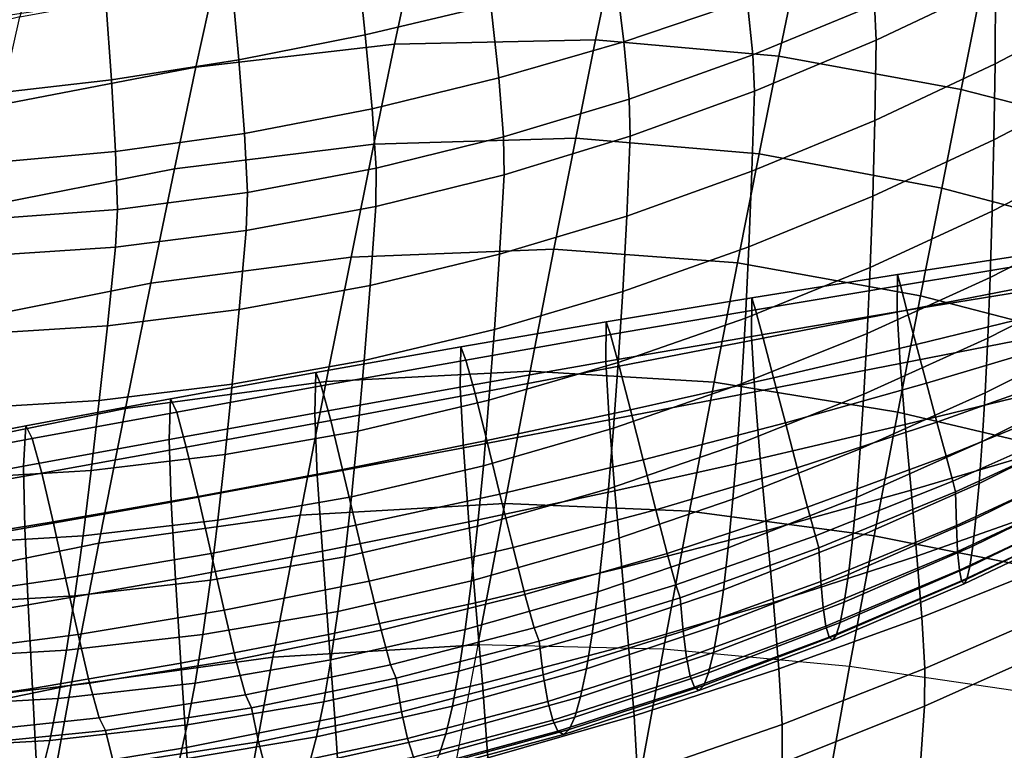
# Model space of a CAD drawing. Units: inches. Extents: x -15.9 to 15.8, y -13.6 to 18.1.
# Drawn here: x -9.6 to -7, y 13 to 14.9 of the extents above; entities that cross this region are included whole.
import ezdxf

# ---------------------------------------------------------------- set-up
doc = ezdxf.new("R2010")
doc.units = ezdxf.units.IN
doc.header["$MEASUREMENT"] = 0
doc.layers.add('Knoll Studio Chair Cushion', color=2, linetype='Continuous')

msp = doc.modelspace()

# ---------------------------------------------------------------- linework, layer by layer
at = {"layer": 'Knoll Studio Chair Cushion'}
for points in [[(-8.3675, 15.1561, 38.1799), (-8.6887, 15.0814, 38.1142), (-8.6669, 14.8724, 37.9313), (-8.343, 14.9497, 37.9953)], [(-6.6165, 14.8516, 25.4563), (-7.0829, 14.9598, 25.5263), (-7.0431, 15.1583, 26.1588), (-6.5764, 15.0632, 26.0924)], [(-7.0397, 15.0056, 37.6773), (-7.0414, 14.7978, 37.3255), (-6.7377, 14.9573, 37.3745), (-6.7381, 15.1655, 37.7299)], [(-7.7039, 15.137, 38.1177), (-8.0215, 15.0375, 38.0567), (-7.9995, 14.8551, 37.8726), (-7.6812, 14.9632, 37.9323)], [(-9.5587, 14.9192, 26.0733), (-10.0539, 14.7974, 26.2164), (-10.0048, 14.9795, 26.7963), (-9.5116, 15.096, 26.6681)], [(-8.6887, 15.0814, 38.1142), (-9.0117, 15.0158, 38.048), (-8.9934, 14.8079, 37.8667), (-8.6669, 14.8724, 37.9313)], [(-8.0271, 15.0774, 25.6967), (-8.0724, 14.8595, 25.0828), (-8.5909, 14.8484, 25.2053), (-8.5442, 15.0688, 25.8107)], [(-7.5989, 14.818, 24.9871), (-8.0724, 14.8595, 25.0828), (-8.0271, 15.0774, 25.6967), (-7.5537, 15.038, 25.6056)], [(-7.3677, 15.0841, 37.9906), (-7.6812, 14.9632, 37.9323), (-7.6661, 14.8212, 37.7489), (-7.3526, 14.9502, 37.8058)], [(-7.0448, 15.0929, 37.8611), (-7.3526, 14.9502, 37.8058), (-7.3479, 14.8591, 37.6235), (-7.0397, 15.0056, 37.6773)], [(-8.5442, 15.0688, 25.8107), (-8.5909, 14.8484, 25.2053), (-9.1041, 14.7891, 25.3445), (-9.0554, 15.0127, 25.9373)], [(-8.0215, 15.0375, 38.0567), (-8.343, 14.9497, 37.9953), (-8.3224, 14.7614, 37.8121), (-7.9995, 14.8551, 37.8726)], [(-7.1283, 14.7315, 24.9033), (-7.5989, 14.818, 24.9871), (-7.5537, 15.038, 25.6056), (-7.0829, 14.9598, 25.5263)], [(-9.0554, 15.0127, 25.9373), (-9.1041, 14.7891, 25.3445), (-9.6097, 14.6921, 25.4953), (-9.5587, 14.9192, 26.0733)], [(-9.0117, 15.0158, 38.048), (-9.3363, 14.9602, 37.9815), (-9.322, 14.7569, 37.8018), (-8.9934, 14.8079, 37.8667)], [(-7.3479, 14.8591, 37.6235), (-7.3518, 14.6518, 37.276), (-7.0414, 14.7978, 37.3255), (-7.0397, 15.0056, 37.6773)], [(-9.3363, 14.9602, 37.9815), (-9.6608, 14.9127, 37.9127), (-9.6514, 14.7186, 37.7353), (-9.322, 14.7569, 37.8018)], [(-8.343, 14.9497, 37.9953), (-8.6669, 14.8724, 37.9313), (-8.6488, 14.6819, 37.7499), (-8.3224, 14.7614, 37.8121)], [(-7.6812, 14.9632, 37.9323), (-7.9995, 14.8551, 37.8726), (-7.9853, 14.7071, 37.6909), (-7.6661, 14.8212, 37.7489)], [(-7.3526, 14.9502, 37.8058), (-7.6661, 14.8212, 37.7489), (-7.6623, 14.7271, 37.5687), (-7.3479, 14.8591, 37.6235)], [(-6.6621, 14.6122, 24.829), (-7.1283, 14.7315, 24.9033), (-7.0829, 14.9598, 25.5263), (-6.6165, 14.8516, 25.4563)], [(-7.0414, 14.7978, 37.3255), (-7.0444, 14.6014, 36.9687), (-6.7386, 14.7606, 37.0141), (-6.7377, 14.9573, 37.3745)], [(-8.6669, 14.8724, 37.9313), (-8.9934, 14.8079, 37.8667), (-8.9786, 14.6183, 37.6871), (-8.6488, 14.6819, 37.7499)], [(-8.5909, 14.8484, 25.2053), (-8.6444, 14.5901, 24.6191), (-9.1593, 14.5271, 24.7704), (-9.1041, 14.7891, 25.3445)], [(-8.0724, 14.8595, 25.0828), (-8.1236, 14.6058, 24.4834), (-8.6444, 14.5901, 24.6191), (-8.5909, 14.8484, 25.2053)], [(-7.9995, 14.8551, 37.8726), (-8.3224, 14.7614, 37.8121), (-8.3096, 14.6092, 37.6319), (-7.9853, 14.7071, 37.6909)], [(-7.6498, 14.5659, 24.3779), (-8.1236, 14.6058, 24.4834), (-8.0724, 14.8595, 25.0828), (-7.5989, 14.818, 24.9871)], [(-7.6623, 14.7271, 37.5687), (-7.6688, 14.5204, 37.2259), (-7.3518, 14.6518, 37.276), (-7.3479, 14.8591, 37.6235)], [(-7.6661, 14.8212, 37.7489), (-7.9853, 14.7071, 37.6909), (-7.9828, 14.6108, 37.5128), (-7.6623, 14.7271, 37.5687)], [(-7.179, 14.4769, 24.2876), (-7.6498, 14.5659, 24.3779), (-7.5989, 14.818, 24.9871), (-7.1283, 14.7315, 24.9033)], [(-8.9934, 14.8079, 37.8667), (-9.322, 14.7569, 37.8018), (-9.311, 14.5714, 37.6238), (-8.9786, 14.6183, 37.6871)], [(-7.3518, 14.6518, 37.276), (-7.3571, 14.4558, 36.9232), (-7.0444, 14.6014, 36.9687), (-7.0414, 14.7978, 37.3255)], [(-9.1041, 14.7891, 25.3445), (-9.1593, 14.5271, 24.7704), (-9.6664, 14.4273, 24.9328), (-9.6097, 14.6921, 25.4953)], [(-9.322, 14.7569, 37.8018), (-9.6514, 14.7186, 37.7353), (-9.6447, 14.5411, 37.5597), (-9.311, 14.5714, 37.6238)], [(-8.3224, 14.7614, 37.8121), (-8.6488, 14.6819, 37.7499), (-8.6384, 14.5282, 37.5717), (-8.3096, 14.6092, 37.6319)], [(-7.0444, 14.6014, 36.9687), (-7.0486, 14.4173, 36.6067), (-6.7407, 14.5762, 36.6485), (-6.7386, 14.7606, 37.0141)], [(-7.9828, 14.6108, 37.5128), (-7.992, 14.4048, 37.1751), (-7.6688, 14.5204, 37.2259), (-7.6623, 14.7271, 37.5687)], [(-6.7123, 14.3533, 24.2087), (-7.179, 14.4769, 24.2876), (-7.1283, 14.7315, 24.9033), (-6.6621, 14.6122, 24.829)], [(-7.9853, 14.7071, 37.6909), (-8.3096, 14.6092, 37.6319), (-8.3086, 14.5114, 37.4559), (-7.9828, 14.6108, 37.5128)], [(-8.6488, 14.6819, 37.7499), (-8.9786, 14.6183, 37.6871), (-8.971, 14.4654, 37.5109), (-8.6384, 14.5282, 37.5717)], [(-7.6688, 14.5204, 37.2259), (-7.6766, 14.3249, 36.8775), (-7.3571, 14.4558, 36.9232), (-7.3518, 14.6518, 37.276)], [(-8.9786, 14.6183, 37.6871), (-9.311, 14.5714, 37.6238), (-9.3065, 14.4214, 37.4496), (-8.971, 14.4654, 37.5109)], [(-8.6444, 14.5901, 24.6191), (-8.7035, 14.2985, 24.0506), (-9.2201, 14.2318, 24.214), (-9.1593, 14.5271, 24.7704)], [(-8.1236, 14.6058, 24.4834), (-8.1801, 14.3196, 23.8992), (-8.7035, 14.2985, 24.0506), (-8.6444, 14.5901, 24.6191)], [(-8.3096, 14.6092, 37.6319), (-8.6384, 14.5282, 37.5717), (-8.6393, 14.4299, 37.3982), (-8.3086, 14.5114, 37.4559)], [(-8.3086, 14.5114, 37.4559), (-8.3207, 14.306, 37.1235), (-7.992, 14.4048, 37.1751), (-7.9828, 14.6108, 37.5128)], [(-7.7056, 14.2843, 23.7807), (-8.1801, 14.3196, 23.8992), (-8.1236, 14.6058, 24.4834), (-7.6498, 14.5659, 24.3779)], [(-7.3571, 14.4558, 36.9232), (-7.3637, 14.272, 36.5651), (-7.0486, 14.4173, 36.6067), (-7.0444, 14.6014, 36.9687)], [(-9.311, 14.5714, 37.6238), (-9.6447, 14.5411, 37.5597), (-9.6437, 14.3967, 37.3879), (-9.3065, 14.4214, 37.4496)], [(-7.234, 14.1985, 23.6817), (-7.7056, 14.2843, 23.7807), (-7.6498, 14.5659, 24.3779), (-7.179, 14.4769, 24.2876)], [(-7.0486, 14.4173, 36.6067), (-7.054, 14.2465, 36.2394), (-6.7437, 14.4052, 36.2776), (-6.7407, 14.5762, 36.6485)], [(-9.1593, 14.5271, 24.7704), (-9.2201, 14.2318, 24.214), (-9.7283, 14.1298, 24.3865), (-9.6664, 14.4273, 24.9328)], [(-8.6384, 14.5282, 37.5717), (-8.971, 14.4654, 37.5109), (-8.974, 14.3674, 37.3399), (-8.6393, 14.4299, 37.3982)], [(-8.6393, 14.4299, 37.3982), (-8.6543, 14.2253, 37.0713), (-8.3207, 14.306, 37.1235), (-8.3086, 14.5114, 37.4559)], [(-7.992, 14.4048, 37.1751), (-8.0023, 14.2098, 36.8313), (-7.6766, 14.3249, 36.8775), (-7.6688, 14.5204, 37.2259)], [(-8.971, 14.4654, 37.5109), (-9.3065, 14.4214, 37.4496), (-9.3116, 14.3246, 37.281), (-8.974, 14.3674, 37.3399)], [(-6.7659, 14.0775, 23.5961), (-7.234, 14.1985, 23.6817), (-7.179, 14.4769, 24.2876), (-6.7123, 14.3533, 24.2087)], [(-7.6766, 14.3249, 36.8775), (-7.6855, 14.1415, 36.5234), (-7.3637, 14.272, 36.5651), (-7.3571, 14.4558, 36.9232)], [(-9.3065, 14.4214, 37.4496), (-9.6437, 14.3967, 37.3879), (-9.6512, 14.3022, 37.2217), (-9.3116, 14.3246, 37.281)], [(-8.974, 14.3674, 37.3399), (-8.9919, 14.1634, 37.0184), (-8.6543, 14.2253, 37.0713), (-8.6393, 14.4299, 37.3982)], [(-7.3637, 14.272, 36.5651), (-7.3713, 14.1014, 36.2015), (-7.054, 14.2465, 36.2394), (-7.0486, 14.4173, 36.6067)], [(-8.3207, 14.306, 37.1235), (-8.3336, 14.1116, 36.7847), (-8.0023, 14.2098, 36.8313), (-7.992, 14.4048, 37.1751)], [(-7.054, 14.2465, 36.2394), (-7.0602, 14.0898, 35.8669), (-6.7474, 14.2485, 35.9015), (-6.7437, 14.4052, 36.2776)], [(-9.3116, 14.3246, 37.281), (-9.3324, 14.1214, 36.9649), (-8.9919, 14.1634, 37.0184), (-8.974, 14.3674, 37.3399)], [(-9.6512, 14.3022, 37.2217), (-9.6746, 14.0996, 36.9108), (-9.3324, 14.1214, 36.9649), (-9.3116, 14.3246, 37.281)], [(-8.1801, 14.3196, 23.8992), (-8.2413, 14.0041, 23.3308), (-8.7674, 13.9778, 23.4979), (-8.7035, 14.2985, 24.0506)], [(-7.7658, 13.9757, 23.1982), (-8.2413, 14.0041, 23.3308), (-8.1801, 14.3196, 23.8992), (-7.7056, 14.2843, 23.7807)], [(-8.0023, 14.2098, 36.8313), (-8.0136, 14.0268, 36.4816), (-7.6855, 14.1415, 36.5234), (-7.6766, 14.3249, 36.8775)], [(-6.9174, 14.2188, 29.5064), (-6.9169, 14.3114, 29.6228), (-7.2932, 14.2538, 29.6074), (-7.2935, 14.1572, 29.4946)], [(-6.9169, 14.3114, 29.6228), (-6.9115, 14.2871, 29.7559), (-7.2857, 14.2258, 29.7437), (-7.2932, 14.2538, 29.6074)], [(-8.7035, 14.2985, 24.0506), (-8.7674, 13.9778, 23.4979), (-9.2854, 13.908, 23.6735), (-9.2201, 14.2318, 24.214)], [(-8.6543, 14.2253, 37.0713), (-8.6699, 14.0315, 36.7374), (-8.3336, 14.1116, 36.7847), (-8.3207, 14.306, 37.1235)], [(-7.2925, 13.8984, 23.0874), (-7.7658, 13.9757, 23.1982), (-7.7056, 14.2843, 23.7807), (-7.234, 14.1985, 23.6817)], [(-6.9115, 14.2871, 29.7559), (-6.8978, 14.2343, 29.8914), (-7.2686, 14.1616, 29.8823), (-7.2857, 14.2258, 29.7437)], [(-7.6855, 14.1415, 36.5234), (-7.6954, 13.9711, 36.1637), (-7.3713, 14.1014, 36.2015), (-7.3637, 14.272, 36.5651)], [(-9.2201, 14.2318, 24.214), (-9.2854, 13.908, 23.6735), (-9.7944, 13.8045, 23.8566), (-9.7283, 14.1298, 24.3865)], [(-7.2935, 14.1572, 29.4946), (-7.2932, 14.2538, 29.6074), (-7.6691, 14.1939, 29.5916), (-7.6696, 14.0939, 29.4828)], [(-7.2932, 14.2538, 29.6074), (-7.2857, 14.2258, 29.7437), (-7.6597, 14.1629, 29.7315), (-7.6691, 14.1939, 29.5916)], [(-7.3713, 14.1014, 36.2015), (-7.3799, 13.9448, 35.8325), (-7.0602, 14.0898, 35.8669), (-7.054, 14.2465, 36.2394)], [(-6.8978, 14.2343, 29.8914), (-6.8787, 14.1625, 30.0284), (-7.245, 14.0734, 30.0225), (-7.2686, 14.1616, 29.8823)], [(-7.0602, 14.0898, 35.8669), (-7.0671, 13.9483, 35.4891), (-6.7519, 14.1069, 35.5202), (-6.7474, 14.2485, 35.9015)], [(-8.9919, 14.1634, 37.0184), (-9.01, 13.9702, 36.6895), (-8.6699, 14.0315, 36.7374), (-8.6543, 14.2253, 37.0713)], [(-8.3336, 14.1116, 36.7847), (-8.3474, 13.9291, 36.4393), (-8.0136, 14.0268, 36.4816), (-8.0023, 14.2098, 36.8313)], [(-7.2857, 14.2258, 29.7437), (-7.2686, 14.1616, 29.8823), (-7.6398, 14.0892, 29.8734), (-7.6597, 14.1629, 29.7315)], [(-6.9115, 14.0974, 29.3928), (-6.9174, 14.2188, 29.5064), (-7.2935, 14.1572, 29.4946), (-7.2861, 14.0239, 29.3845)], [(-7.6696, 14.0939, 29.4828), (-7.6691, 14.1939, 29.5916), (-8.0446, 14.1316, 29.5752), (-8.0456, 14.0291, 29.4709)], [(-7.6691, 14.1939, 29.5916), (-7.6597, 14.1629, 29.7315), (-8.0334, 14.0985, 29.7192), (-8.0446, 14.1316, 29.5752)], [(-6.8219, 13.787, 22.9913), (-7.2925, 13.8984, 23.0874), (-7.234, 14.1985, 23.6817), (-6.7659, 14.0775, 23.5961)], [(-9.3324, 14.1214, 36.9649), (-9.3531, 13.9287, 36.6409), (-9.01, 13.9702, 36.6895), (-8.9919, 14.1634, 37.0184)], [(-7.6597, 14.1629, 29.7315), (-7.6398, 14.0892, 29.8734), (-8.0114, 14.0175, 29.8644), (-8.0334, 14.0985, 29.7192)], [(-7.2861, 14.0239, 29.3845), (-7.2935, 14.1572, 29.4946), (-7.6696, 14.0939, 29.4828), (-7.6613, 13.9508, 29.3763)], [(-7.2686, 14.1616, 29.8823), (-7.245, 14.0734, 30.0225), (-7.6128, 13.9872, 30.0166), (-7.6398, 14.0892, 29.8734)], [(-6.8787, 14.1625, 30.0284), (-6.8568, 14.0812, 30.1663), (-7.2181, 13.9731, 30.1634), (-7.245, 14.0734, 30.0225)], [(-8.0456, 14.0291, 29.4709), (-8.0446, 14.1316, 29.5752), (-8.4198, 14.0673, 29.5585), (-8.4215, 13.963, 29.4589)], [(-8.0446, 14.1316, 29.5752), (-8.0334, 14.0985, 29.7192), (-8.4069, 14.0329, 29.7067), (-8.4198, 14.0673, 29.5585)], [(-8.0136, 14.0268, 36.4816), (-8.0258, 13.8567, 36.1258), (-7.6954, 13.9711, 36.1637), (-7.6855, 14.1415, 36.5234)], [(-9.6746, 14.0996, 36.9108), (-9.6979, 13.9075, 36.5916), (-9.3531, 13.9287, 36.6409), (-9.3324, 14.1214, 36.9649)], [(-8.6699, 14.0315, 36.7374), (-8.686, 13.8494, 36.3966), (-8.3474, 13.9291, 36.4393), (-8.3336, 14.1116, 36.7847)], [(-7.0671, 13.9483, 35.4891), (-7.0746, 13.8229, 35.1064), (-6.7568, 13.9816, 35.134), (-6.7519, 14.1069, 35.5202)], [(-8.0334, 14.0985, 29.7192), (-8.0114, 14.0175, 29.8644), (-8.3835, 13.9465, 29.8554), (-8.4069, 14.0329, 29.7067)], [(-7.6613, 13.9508, 29.3763), (-7.6696, 14.0939, 29.4828), (-8.0456, 14.0291, 29.4709), (-8.0372, 13.8782, 29.3682)], [(-7.6398, 14.0892, 29.8734), (-7.6128, 13.9872, 30.0166), (-7.9822, 13.9044, 30.0106), (-8.0114, 14.0175, 29.8644)], [(-7.6954, 13.9711, 36.1637), (-7.7062, 13.8148, 35.7983), (-7.3799, 13.9448, 35.8325), (-7.3713, 14.1014, 36.2015)], [(-7.3799, 13.9448, 35.8325), (-7.3892, 13.8034, 35.4582), (-7.0671, 13.9483, 35.4891), (-7.0602, 14.0898, 35.8669)], [(-6.9014, 13.9566, 29.2809), (-6.9115, 14.0974, 29.3928), (-7.2861, 14.0239, 29.3845), (-7.2734, 13.8663, 29.2761)], [(-6.8568, 14.0812, 30.1663), (-6.8349, 13.9999, 30.3041), (-7.1913, 13.8728, 30.3044), (-7.2181, 13.9731, 30.1634)], [(-8.4215, 13.963, 29.4589), (-8.4198, 14.0673, 29.5585), (-8.7946, 14.0009, 29.5413), (-8.7973, 13.8958, 29.4467)], [(-8.4198, 14.0673, 29.5585), (-8.4069, 14.0329, 29.7067), (-8.7802, 13.9662, 29.6939), (-8.7946, 14.0009, 29.5413)], [(-7.245, 14.0734, 30.0225), (-7.2181, 13.9731, 30.1634), (-7.5824, 13.871, 30.1604), (-7.6128, 13.9872, 30.0166)], [(-9.01, 13.9702, 36.6895), (-9.0285, 13.7886, 36.3532), (-8.686, 13.8494, 36.3966), (-8.6699, 14.0315, 36.7374)], [(-8.4069, 14.0329, 29.7067), (-8.3835, 13.9465, 29.8554), (-8.756, 13.8767, 29.8463), (-8.7802, 13.9662, 29.6939)], [(-8.0372, 13.8782, 29.3682), (-8.0456, 14.0291, 29.4709), (-8.4215, 13.963, 29.4589), (-8.4136, 13.8064, 29.3601)], [(-8.2413, 14.0041, 23.3308), (-8.3067, 13.6625, 22.7781), (-8.8349, 13.6323, 22.9588), (-8.7674, 13.9778, 23.4979)], [(-8.0114, 14.0175, 29.8644), (-7.9822, 13.9044, 30.0106), (-8.353, 13.8254, 30.0046), (-8.3835, 13.9465, 29.8554)], [(-8.3474, 13.9291, 36.4393), (-8.3618, 13.7594, 36.0876), (-8.0258, 13.8567, 36.1258), (-8.0136, 14.0268, 36.4816)], [(-7.8299, 13.6423, 22.6323), (-8.3067, 13.6625, 22.7781), (-8.2413, 14.0041, 23.3308), (-7.7658, 13.9757, 23.1982)], [(-7.2734, 13.8663, 29.2761), (-7.2861, 14.0239, 29.3845), (-7.6613, 13.9508, 29.3763), (-7.6472, 13.779, 29.2713)], [(-8.7674, 13.9778, 23.4979), (-8.8349, 13.6323, 22.9588), (-9.3542, 13.5603, 23.1472), (-9.2854, 13.908, 23.6735)], [(-8.7973, 13.8958, 29.4467), (-8.7946, 14.0009, 29.5413), (-9.169, 13.9326, 29.5237), (-9.173, 13.8275, 29.4342)], [(-8.7946, 14.0009, 29.5413), (-8.7802, 13.9662, 29.6939), (-9.1533, 13.8985, 29.6809), (-9.169, 13.9326, 29.5237)], [(-7.6128, 13.9872, 30.0166), (-7.5824, 13.871, 30.1604), (-7.9494, 13.7754, 30.1572), (-7.9822, 13.9044, 30.0106)], [(-6.8349, 13.9999, 30.3041), (-6.8157, 13.9281, 30.4412), (-7.1677, 13.7846, 30.4445), (-7.1913, 13.8728, 30.3044)], [(-7.0746, 13.8229, 35.1064), (-7.0825, 13.7145, 34.7189), (-6.762, 13.8733, 34.7431), (-6.7568, 13.9816, 35.134)], [(-9.3531, 13.9287, 36.6409), (-9.3739, 13.7476, 36.3091), (-9.0285, 13.7886, 36.3532), (-9.01, 13.9702, 36.6895)], [(-8.7802, 13.9662, 29.6939), (-8.756, 13.8767, 29.8463), (-9.1287, 13.8081, 29.8369), (-9.1533, 13.8985, 29.6809)], [(-8.4136, 13.8064, 29.3601), (-8.4215, 13.963, 29.4589), (-8.7973, 13.8958, 29.4467), (-8.7906, 13.7357, 29.3518)], [(-8.0258, 13.8567, 36.1258), (-8.0388, 13.7006, 35.7641), (-7.7062, 13.8148, 35.7983), (-7.6954, 13.9711, 36.1637)], [(-7.3537, 13.5787, 22.5064), (-7.8299, 13.6423, 22.6323), (-7.7658, 13.9757, 23.1982), (-7.2925, 13.8984, 23.0874)], [(-7.2181, 13.9731, 30.1634), (-7.1913, 13.8728, 30.3044), (-7.552, 13.7547, 30.3042), (-7.5824, 13.871, 30.1604)], [(-6.8891, 13.8062, 29.17), (-6.9014, 13.9566, 29.2809), (-7.2734, 13.8663, 29.2761), (-7.2582, 13.6965, 29.1686)], [(-9.6979, 13.9075, 36.5916), (-9.721, 13.7268, 36.2641), (-9.3739, 13.7476, 36.3091), (-9.3531, 13.9287, 36.6409)], [(-9.173, 13.8275, 29.4342), (-9.169, 13.9326, 29.5237), (-9.5431, 13.8627, 29.5057), (-9.5484, 13.7585, 29.4213)], [(-9.169, 13.9326, 29.5237), (-9.1533, 13.8985, 29.6809), (-9.5263, 13.83, 29.6676), (-9.5431, 13.8627, 29.5057)], [(-8.3835, 13.9465, 29.8554), (-8.353, 13.8254, 30.0046), (-8.7251, 13.7505, 29.9984), (-8.756, 13.8767, 29.8463)], [(-8.686, 13.8494, 36.3966), (-8.7026, 13.68, 36.0489), (-8.3618, 13.7594, 36.0876), (-8.3474, 13.9291, 36.4393)], [(-7.6472, 13.779, 29.2713), (-7.6613, 13.9508, 29.3763), (-8.0372, 13.8782, 29.3682), (-8.0225, 13.6951, 29.2665)], [(-7.7062, 13.8148, 35.7983), (-7.7177, 13.6734, 35.4274), (-7.3892, 13.8034, 35.4582), (-7.3799, 13.9448, 35.8325)], [(-7.3892, 13.8034, 35.4582), (-7.399, 13.678, 35.0788), (-7.0746, 13.8229, 35.1064), (-7.0671, 13.9483, 35.4891)], [(-6.8157, 13.9281, 30.4412), (-6.8021, 13.8753, 30.5767), (-7.1506, 13.7204, 30.5831), (-7.1677, 13.7846, 30.4445)], [(-9.2854, 13.908, 23.6735), (-9.3542, 13.5603, 23.1472), (-9.8643, 13.456, 23.3427), (-9.7944, 13.8045, 23.8566)], [(-7.9822, 13.9044, 30.0106), (-7.9494, 13.7754, 30.1572), (-8.319, 13.6869, 30.1539), (-8.353, 13.8254, 30.0046)], [(-9.1533, 13.8985, 29.6809), (-9.1287, 13.8081, 29.8369), (-9.5018, 13.7411, 29.8272), (-9.5263, 13.83, 29.6676)], [(-8.7906, 13.7357, 29.3518), (-8.7973, 13.8958, 29.4467), (-9.173, 13.8275, 29.4342), (-9.1679, 13.6662, 29.3434)], [(-8.756, 13.8767, 29.8463), (-8.7251, 13.7505, 29.9984), (-9.0982, 13.6802, 29.9921), (-9.1287, 13.8081, 29.8369)], [(-8.0225, 13.6951, 29.2665), (-8.0372, 13.8782, 29.3682), (-8.4136, 13.8064, 29.3601), (-8.3994, 13.615, 29.2617)], [(-6.8791, 13.4842, 22.3944), (-7.3537, 13.5787, 22.5064), (-7.2925, 13.8984, 23.0874), (-6.8219, 13.787, 22.9913)], [(-9.5484, 13.7585, 29.4213), (-9.5431, 13.8627, 29.5057), (-9.9169, 13.7911, 29.4874), (-9.9237, 13.6888, 29.4081)], [(-9.5431, 13.8627, 29.5057), (-9.5263, 13.83, 29.6676), (-9.8991, 13.7607, 29.6538), (-9.9169, 13.7911, 29.4874)], [(-8.3618, 13.7594, 36.0876), (-8.3769, 13.6035, 35.7295), (-8.0388, 13.7006, 35.7641), (-8.0258, 13.8567, 36.1258)], [(-7.5824, 13.871, 30.1604), (-7.552, 13.7547, 30.3042), (-7.9167, 13.6463, 30.3038), (-7.9494, 13.7754, 30.1572)], [(-7.2582, 13.6965, 29.1686), (-7.2734, 13.8663, 29.2761), (-7.6472, 13.779, 29.2713), (-7.6301, 13.5929, 29.167)], [(-7.1913, 13.8728, 30.3044), (-7.1677, 13.7846, 30.4445), (-7.5251, 13.6527, 30.4474), (-7.552, 13.7547, 30.3042)], [(-6.8021, 13.8753, 30.5767), (-6.7967, 13.851, 30.7098), (-7.1431, 13.6923, 30.7194), (-7.1506, 13.7204, 30.5831)], [(-7.1412, 13.6059, 31.1186), (-7.1431, 13.6923, 30.7194), (-6.7967, 13.851, 30.7098), (-6.7971, 13.7647, 31.1124)], [(-7.0825, 13.7145, 34.7189), (-7.0905, 13.624, 34.3272), (-6.7674, 13.7829, 34.348), (-6.762, 13.8733, 34.7431)], [(-9.5263, 13.83, 29.6676), (-9.5018, 13.7411, 29.8272), (-9.875, 13.6757, 29.8172), (-9.8991, 13.7607, 29.6538)], [(-9.1679, 13.6662, 29.3434), (-9.173, 13.8275, 29.4342), (-9.5484, 13.7585, 29.4213), (-9.5454, 13.5983, 29.3346)], [(-9.0285, 13.7886, 36.3532), (-9.0474, 13.6197, 36.0096), (-8.7026, 13.68, 36.0489), (-8.686, 13.8494, 36.3966)], [(-8.353, 13.8254, 30.0046), (-8.319, 13.6869, 30.1539), (-8.6909, 13.6061, 30.1504), (-8.7251, 13.7505, 29.9984)], [(-9.1287, 13.8081, 29.8369), (-9.0982, 13.6802, 29.9921), (-9.4722, 13.6147, 29.9855), (-9.5018, 13.7411, 29.8272)], [(-8.3994, 13.615, 29.2617), (-8.4136, 13.8064, 29.3601), (-8.7906, 13.7357, 29.3518), (-8.7775, 13.5389, 29.2568)], [(-8.0388, 13.7006, 35.7641), (-8.0524, 13.5594, 35.3965), (-7.7177, 13.6734, 35.4274), (-7.7062, 13.8148, 35.7983)], [(-7.7177, 13.6734, 35.4274), (-7.7298, 13.548, 35.0513), (-7.399, 13.678, 35.0788), (-7.3892, 13.8034, 35.4582)], [(-7.399, 13.678, 35.0788), (-7.4093, 13.5696, 34.6947), (-7.0825, 13.7145, 34.7189), (-7.0746, 13.8229, 35.1064)], [(-6.8768, 13.6558, 29.059), (-6.8891, 13.8062, 29.17), (-7.2582, 13.6965, 29.1686), (-7.2429, 13.5267, 29.0611)], [(-9.3739, 13.7476, 36.3091), (-9.3949, 13.579, 35.9696), (-9.0474, 13.6197, 36.0096), (-9.0285, 13.7886, 36.3532)], [(-7.9494, 13.7754, 30.1572), (-7.9167, 13.6463, 30.3038), (-8.285, 13.5484, 30.3032), (-8.319, 13.6869, 30.1539)], [(-7.6301, 13.5929, 29.167), (-7.6472, 13.779, 29.2713), (-8.0225, 13.6951, 29.2665), (-8.0048, 13.4959, 29.1654)], [(-7.1677, 13.7846, 30.4445), (-7.1506, 13.7204, 30.5831), (-7.5051, 13.579, 30.5893), (-7.5251, 13.6527, 30.4474)], [(-7.0905, 13.624, 34.3272), (-7.0986, 13.5522, 33.9318), (-6.7728, 13.7112, 33.9491), (-6.7674, 13.7829, 34.348)], [(-9.5454, 13.5983, 29.3346), (-9.5484, 13.7585, 29.4213), (-9.9237, 13.6888, 29.4081), (-9.9231, 13.532, 29.3255)], [(-8.7251, 13.7505, 29.9984), (-8.6909, 13.6061, 30.1504), (-9.0646, 13.5336, 30.1468), (-9.0982, 13.6802, 29.9921)], [(-8.7026, 13.68, 36.0489), (-8.7198, 13.5244, 35.6946), (-8.3769, 13.6035, 35.7295), (-8.3618, 13.7594, 36.0876)], [(-7.552, 13.7547, 30.3042), (-7.5251, 13.6527, 30.4474), (-7.8875, 13.5333, 30.45), (-7.9167, 13.6463, 30.3038)], [(-7.1379, 13.5384, 31.5199), (-7.1412, 13.6059, 31.1186), (-6.7971, 13.7647, 31.1124), (-6.7962, 13.6973, 31.5171)], [(-9.5018, 13.7411, 29.8272), (-9.4722, 13.6147, 29.9855), (-9.8467, 13.5543, 29.9787), (-9.875, 13.6757, 29.8172)], [(-9.721, 13.7268, 36.2641), (-9.7441, 13.5585, 35.9289), (-9.3949, 13.579, 35.9696), (-9.3739, 13.7476, 36.3091)], [(-8.7775, 13.5389, 29.2568), (-8.7906, 13.7357, 29.3518), (-9.1679, 13.6662, 29.3434), (-9.1567, 13.4674, 29.2517)], [(-8.3769, 13.6035, 35.7295), (-8.3925, 13.4625, 35.3654), (-8.0524, 13.5594, 35.3965), (-8.0388, 13.7006, 35.7641)], [(-7.1506, 13.7204, 30.5831), (-7.1431, 13.6923, 30.7194), (-7.4957, 13.548, 30.7292), (-7.5051, 13.579, 30.5893)], [(-7.4093, 13.5696, 34.6947), (-7.4198, 13.4791, 34.3062), (-7.0905, 13.624, 34.3272), (-7.0825, 13.7145, 34.7189)], [(-7.0986, 13.5522, 33.9318), (-7.1066, 13.4997, 33.5332), (-6.7781, 13.6588, 33.5472), (-6.7728, 13.7112, 33.9491)], [(-9.0982, 13.6802, 29.9921), (-9.0646, 13.5336, 30.1468), (-9.44, 13.4696, 30.1431), (-9.4722, 13.6147, 29.9855)], [(-9.0474, 13.6197, 36.0096), (-9.0665, 13.4643, 35.6591), (-8.7198, 13.5244, 35.6946), (-8.7026, 13.68, 36.0489)], [(-8.319, 13.6869, 30.1539), (-8.285, 13.5484, 30.3032), (-8.6567, 13.4617, 30.3024), (-8.6909, 13.6061, 30.1504)], [(-8.0048, 13.4959, 29.1654), (-8.0225, 13.6951, 29.2665), (-8.3994, 13.615, 29.2617), (-8.3819, 13.4061, 29.1636)], [(-8.0524, 13.5594, 35.3965), (-8.0665, 13.4341, 35.0236), (-7.7298, 13.548, 35.0513), (-7.7177, 13.6734, 35.4274)], [(-7.7298, 13.548, 35.0513), (-7.7423, 13.4396, 34.6702), (-7.4093, 13.5696, 34.6947), (-7.399, 13.678, 35.0788)], [(-7.2429, 13.5267, 29.0611), (-7.2582, 13.6965, 29.1686), (-7.6301, 13.5929, 29.167), (-7.613, 13.4068, 29.0628)], [(-7.4911, 13.4614, 31.1244), (-7.4957, 13.548, 30.7292), (-7.1431, 13.6923, 30.7194), (-7.1412, 13.6059, 31.1186)], [(-7.1333, 13.4904, 31.9226), (-7.1379, 13.5384, 31.5199), (-6.7962, 13.6973, 31.5171), (-6.7942, 13.6495, 31.9232)], [(-9.1567, 13.4674, 29.2517), (-9.1679, 13.6662, 29.3434), (-9.5454, 13.5983, 29.3346), (-9.5368, 13.4007, 29.2464)], [(-8.3067, 13.6625, 22.7781), (-8.3758, 13.2975, 22.2411), (-8.9052, 13.2657, 22.4305), (-8.8349, 13.6323, 22.9588)], [(-7.8972, 13.286, 22.0848), (-8.3758, 13.2975, 22.2411), (-8.3067, 13.6625, 22.7781), (-7.8299, 13.6423, 22.6323)], [(-7.5251, 13.6527, 30.4474), (-7.5051, 13.579, 30.5893), (-7.8655, 13.4522, 30.5953), (-7.8875, 13.5333, 30.45)], [(-6.8666, 13.515, 28.9471), (-6.8768, 13.6558, 29.059), (-7.2429, 13.5267, 29.0611), (-7.2303, 13.3691, 28.9527)], [(-7.1278, 13.4624, 32.3261), (-7.1333, 13.4904, 31.9226), (-6.7942, 13.6495, 31.9232), (-6.7912, 13.6215, 32.3301)], [(-7.1066, 13.4997, 33.5332), (-7.1142, 13.4671, 33.1322), (-6.783, 13.6262, 33.1428), (-6.7781, 13.6588, 33.5472)], [(-8.8349, 13.6323, 22.9588), (-8.9052, 13.2657, 22.4305), (-9.4258, 13.1929, 22.6328), (-9.3542, 13.5603, 23.1472)], [(-7.9167, 13.6463, 30.3038), (-7.8875, 13.5333, 30.45), (-8.2545, 13.4273, 30.4523), (-8.285, 13.5484, 30.3032)], [(-7.4168, 13.2415, 21.9403), (-7.8972, 13.286, 22.0848), (-7.8299, 13.6423, 22.6323), (-7.3537, 13.5787, 22.5064)], [(-7.4198, 13.4791, 34.3062), (-7.4304, 13.4072, 33.9138), (-7.0986, 13.5522, 33.9318), (-7.0905, 13.624, 34.3272)], [(-7.1213, 13.4546, 32.7296), (-7.1278, 13.4624, 32.3261), (-6.7912, 13.6215, 32.3301), (-6.7874, 13.6137, 32.7369)], [(-7.1142, 13.4671, 33.1322), (-7.1213, 13.4546, 32.7296), (-6.7874, 13.6137, 32.7369), (-6.783, 13.6262, 33.1428)], [(-9.5368, 13.4007, 29.2464), (-9.5454, 13.5983, 29.3346), (-9.9231, 13.532, 29.3255), (-9.9175, 13.339, 29.2409)], [(-9.4722, 13.6147, 29.9855), (-9.44, 13.4696, 30.1431), (-9.8164, 13.4147, 30.1392), (-9.8467, 13.5543, 29.9787)], [(-9.3949, 13.579, 35.9696), (-9.4161, 13.4239, 35.6229), (-9.0665, 13.4643, 35.6591), (-9.0474, 13.6197, 36.0096)], [(-8.6909, 13.6061, 30.1504), (-8.6567, 13.4617, 30.3024), (-9.0311, 13.3869, 30.3015), (-9.0646, 13.5336, 30.1468)], [(-8.3819, 13.4061, 29.1636), (-8.3994, 13.615, 29.2617), (-8.7775, 13.5389, 29.2568), (-8.7613, 13.3239, 29.1617)], [(-8.7198, 13.5244, 35.6946), (-8.7373, 13.3836, 35.3339), (-8.3925, 13.4625, 35.3654), (-8.3769, 13.6035, 35.7295)], [(-7.4851, 13.3938, 31.5218), (-7.4911, 13.4614, 31.1244), (-7.1412, 13.6059, 31.1186), (-7.1379, 13.5384, 31.5199)], [(-9.7441, 13.5585, 35.9289), (-9.7673, 13.4037, 35.586), (-9.4161, 13.4239, 35.6229), (-9.3949, 13.579, 35.9696)], [(-7.613, 13.4068, 29.0628), (-7.6301, 13.5929, 29.167), (-8.0048, 13.4959, 29.1654), (-7.987, 13.2967, 29.0642)], [(-7.5051, 13.579, 30.5893), (-7.4957, 13.548, 30.7292), (-7.8542, 13.4191, 30.7392), (-7.8655, 13.4522, 30.5953)], [(-6.9367, 13.1712, 21.8055), (-7.4168, 13.2415, 21.9403), (-7.3537, 13.5787, 22.5064), (-6.8791, 13.4842, 22.3944)], [(-9.3542, 13.5603, 23.1472), (-9.4258, 13.1929, 22.6328), (-9.9372, 13.0883, 22.8445), (-9.8643, 13.456, 23.3427)], [(-8.285, 13.5484, 30.3032), (-8.2545, 13.4273, 30.4523), (-8.6258, 13.3356, 30.4545), (-8.6567, 13.4617, 30.3024)], [(-8.3925, 13.4625, 35.3654), (-8.4086, 13.3373, 34.9956), (-8.0665, 13.4341, 35.0236), (-8.0524, 13.5594, 35.3965)], [(-8.0665, 13.4341, 35.0236), (-8.0811, 13.3258, 34.6455), (-7.7423, 13.4396, 34.6702), (-7.7298, 13.548, 35.0513)], [(-7.8466, 13.3323, 31.1298), (-7.8542, 13.4191, 30.7392), (-7.4957, 13.548, 30.7292), (-7.4911, 13.4614, 31.1244)], [(-7.7423, 13.4396, 34.6702), (-7.7551, 13.3491, 34.2847), (-7.4198, 13.4791, 34.3062), (-7.4093, 13.5696, 34.6947)], [(-7.4304, 13.4072, 33.9138), (-7.4409, 13.3547, 33.5184), (-7.1066, 13.4997, 33.5332), (-7.0986, 13.5522, 33.9318)], [(-9.0646, 13.5336, 30.1468), (-9.0311, 13.3869, 30.3015), (-9.4078, 13.3245, 30.3006), (-9.44, 13.4696, 30.1431)], [(-8.7613, 13.3239, 29.1617), (-8.7775, 13.5389, 29.2568), (-9.1567, 13.4674, 29.2517), (-9.1426, 13.2499, 29.1596)], [(-9.0665, 13.4643, 35.6591), (-9.086, 13.3237, 35.3019), (-8.7373, 13.3836, 35.3339), (-8.7198, 13.5244, 35.6946)], [(-7.8875, 13.5333, 30.45), (-7.8655, 13.4522, 30.5953), (-8.2311, 13.3409, 30.6011), (-8.2545, 13.4273, 30.4523)], [(-7.2303, 13.3691, 28.9527), (-7.2429, 13.5267, 29.0611), (-7.613, 13.4068, 29.0628), (-7.5989, 13.2351, 28.9578)], [(-7.4779, 13.3456, 31.9209), (-7.4851, 13.3938, 31.5218), (-7.1379, 13.5384, 31.5199), (-7.1333, 13.4904, 31.9226)], [(-7.987, 13.2967, 29.0642), (-8.0048, 13.4959, 29.1654), (-8.3819, 13.4061, 29.1636), (-8.3645, 13.1972, 29.0654)], [(-7.4409, 13.3547, 33.5184), (-7.451, 13.3221, 33.1206), (-7.1142, 13.4671, 33.1322), (-7.1066, 13.4997, 33.5332)], [(-6.8607, 13.3935, 28.8335), (-6.8666, 13.515, 28.9471), (-7.2303, 13.3691, 28.9527), (-7.2228, 13.2359, 28.8425)], [(-9.44, 13.4696, 30.1431), (-9.4078, 13.3245, 30.3006), (-9.786, 13.275, 30.2997), (-9.8164, 13.4147, 30.1392)], [(-7.7551, 13.3491, 34.2847), (-7.7679, 13.2773, 33.8954), (-7.4304, 13.4072, 33.9138), (-7.4198, 13.4791, 34.3062)], [(-7.4698, 13.3175, 32.321), (-7.4779, 13.3456, 31.9209), (-7.1333, 13.4904, 31.9226), (-7.1278, 13.4624, 32.3261)], [(-9.1426, 13.2499, 29.1596), (-9.1567, 13.4674, 29.2517), (-9.5368, 13.4007, 29.2464), (-9.5254, 13.1844, 29.1574)], [(-9.4161, 13.4239, 35.6229), (-9.4375, 13.2834, 35.2693), (-9.086, 13.3237, 35.3019), (-9.0665, 13.4643, 35.6591)], [(-8.6567, 13.4617, 30.3024), (-8.6258, 13.3356, 30.4545), (-9.0005, 13.259, 30.4567), (-9.0311, 13.3869, 30.3015)], [(-8.7373, 13.3836, 35.3339), (-8.7553, 13.2586, 34.9673), (-8.4086, 13.3373, 34.9956), (-8.3925, 13.4625, 35.3654)], [(-7.8655, 13.4522, 30.5953), (-7.8542, 13.4191, 30.7392), (-8.2182, 13.3066, 30.7493), (-8.2311, 13.3409, 30.6011)], [(-7.8378, 13.2644, 31.5231), (-7.8466, 13.3323, 31.1298), (-7.4911, 13.4614, 31.1244), (-7.4851, 13.3938, 31.5218)], [(-7.4607, 13.3096, 32.7212), (-7.4698, 13.3175, 32.321), (-7.1278, 13.4624, 32.3261), (-7.1213, 13.4546, 32.7296)], [(-7.451, 13.3221, 33.1206), (-7.4607, 13.3096, 32.7212), (-7.1213, 13.4546, 32.7296), (-7.1142, 13.4671, 33.1322)], [(-9.7673, 13.4037, 35.586), (-9.7906, 13.2634, 35.236), (-9.4375, 13.2834, 35.2693), (-9.4161, 13.4239, 35.6229)], [(-8.2545, 13.4273, 30.4523), (-8.2311, 13.3409, 30.6011), (-8.6015, 13.2461, 30.6069), (-8.6258, 13.3356, 30.4545)], [(-8.4086, 13.3373, 34.9956), (-8.4251, 13.229, 34.6205), (-8.0811, 13.3258, 34.6455), (-8.0665, 13.4341, 35.0236)], [(-8.2074, 13.2196, 31.1351), (-8.2182, 13.3066, 30.7493), (-7.8542, 13.4191, 30.7392), (-7.8466, 13.3323, 31.1298)], [(-8.0811, 13.3258, 34.6455), (-8.0959, 13.2353, 34.2629), (-7.7551, 13.3491, 34.2847), (-7.7423, 13.4396, 34.6702)], [(-9.5254, 13.1844, 29.1574), (-9.5368, 13.4007, 29.2464), (-9.9175, 13.339, 29.2409), (-9.9094, 13.1279, 29.1551)], [(-8.3645, 13.1972, 29.0654), (-8.3819, 13.4061, 29.1636), (-8.7613, 13.3239, 29.1617), (-8.7451, 13.1088, 29.0665)], [(-7.5989, 13.2351, 28.9578), (-7.613, 13.4068, 29.0628), (-7.987, 13.2967, 29.0642), (-7.9723, 13.1137, 28.9625)], [(-7.8279, 13.2161, 31.9185), (-7.8378, 13.2644, 31.5231), (-7.4851, 13.3938, 31.5218), (-7.4779, 13.3456, 31.9209)], [(-7.7679, 13.2773, 33.8954), (-7.7807, 13.2248, 33.5029), (-7.4409, 13.3547, 33.5184), (-7.4304, 13.4072, 33.9138)], [(-6.8613, 13.301, 28.7172), (-6.8607, 13.3935, 28.8335), (-7.2228, 13.2359, 28.8425), (-7.2231, 13.1392, 28.7297)], [(-9.0311, 13.3869, 30.3015), (-9.0005, 13.259, 30.4567), (-9.3781, 13.1981, 30.4589), (-9.4078, 13.3245, 30.3006)], [(-9.086, 13.3237, 35.3019), (-9.1059, 13.1988, 34.9385), (-8.7553, 13.2586, 34.9673), (-8.7373, 13.3836, 35.3339)], [(-7.2228, 13.2359, 28.8425), (-7.2303, 13.3691, 28.9527), (-7.5989, 13.2351, 28.9578), (-7.5906, 13.092, 28.8513)], [(-8.0959, 13.2353, 34.2629), (-8.1109, 13.1634, 33.8765), (-7.7679, 13.2773, 33.8954), (-7.7551, 13.3491, 34.2847)], [(-7.817, 13.1878, 32.315), (-7.8279, 13.2161, 31.9185), (-7.4779, 13.3456, 31.9209), (-7.4698, 13.3175, 32.321)], [(-7.7807, 13.2248, 33.5029), (-7.7933, 13.1922, 33.1081), (-7.451, 13.3221, 33.1206), (-7.4409, 13.3547, 33.5184)], [(-9.4078, 13.3245, 30.3006), (-9.3781, 13.1981, 30.4589), (-9.7578, 13.1536, 30.4611), (-9.786, 13.275, 30.2997)], [(-9.4375, 13.2834, 35.2693), (-9.4592, 13.1587, 34.9092), (-9.1059, 13.1988, 34.9385), (-9.086, 13.3237, 35.3019)], [(-8.7451, 13.1088, 29.0665), (-8.7613, 13.3239, 29.1617), (-9.1426, 13.2499, 29.1596), (-9.1285, 13.0323, 29.0675)], [(-8.6258, 13.3356, 30.4545), (-8.6015, 13.2461, 30.6069), (-8.9759, 13.1686, 30.6127), (-9.0005, 13.259, 30.4567)], [(-8.7553, 13.2586, 34.9673), (-8.7737, 13.1504, 34.5952), (-8.4251, 13.229, 34.6205), (-8.4086, 13.3373, 34.9956)], [(-8.2311, 13.3409, 30.6011), (-8.2182, 13.3066, 30.7493), (-8.5872, 13.2114, 30.7596), (-8.6015, 13.2461, 30.6069)], [(-8.4251, 13.229, 34.6205), (-8.4419, 13.1386, 34.2408), (-8.0959, 13.2353, 34.2629), (-8.0811, 13.3258, 34.6455)], [(-8.1956, 13.1514, 31.524), (-8.2074, 13.2196, 31.1351), (-7.8466, 13.3323, 31.1298), (-7.8378, 13.2644, 31.5231)], [(-7.8054, 13.1798, 32.7119), (-7.817, 13.1878, 32.315), (-7.4698, 13.3175, 32.321), (-7.4607, 13.3096, 32.7212)], [(-7.7933, 13.1922, 33.1081), (-7.8054, 13.1798, 32.7119), (-7.4607, 13.3096, 32.7212), (-7.451, 13.3221, 33.1206)], [(-8.3758, 13.2975, 22.2411), (-8.4483, 12.9117, 21.7192), (-8.9768, 12.875, 21.9192), (-8.9052, 13.2657, 22.4305)], [(-8.573, 13.1241, 31.1402), (-8.5872, 13.2114, 30.7596), (-8.2182, 13.3066, 30.7493), (-8.2074, 13.2196, 31.1351)], [(-8.3758, 13.2975, 22.2411), (-8.4483, 12.9117, 21.7192), (-7.9661, 12.9121, 21.5495), (-7.8972, 13.286, 22.0848)], [(-7.9723, 13.1137, 28.9625), (-7.987, 13.2967, 29.0642), (-8.3645, 13.1972, 29.0654), (-8.3502, 13.0057, 28.9671)], [(-7.2231, 13.1392, 28.7297), (-7.2432, 12.8559, 28.3599), (-6.878, 13.0192, 28.3408), (-6.8613, 13.301, 28.7172)], [(-9.7906, 13.2634, 35.236), (-9.8141, 13.1387, 34.8795), (-9.4592, 13.1587, 34.9092), (-9.4375, 13.2834, 35.2693)], [(-8.9052, 13.2657, 22.4305), (-8.9768, 12.875, 21.9192), (-9.4978, 12.8, 22.1359), (-9.4258, 13.1929, 22.6328)], [(-8.1109, 13.1634, 33.8765), (-8.1259, 13.111, 33.4869), (-7.7807, 13.2248, 33.5029), (-7.7679, 13.2773, 33.8954)], [(-7.8972, 13.286, 22.0848), (-7.9661, 12.9121, 21.5495), (-7.4808, 12.8877, 21.385), (-7.4168, 13.2415, 21.9403)], [(-9.1285, 13.0323, 29.0675), (-9.1426, 13.2499, 29.1596), (-9.5254, 13.1844, 29.1574), (-9.5141, 12.9682, 29.0684)], [(-9.0005, 13.259, 30.4567), (-8.9759, 13.1686, 30.6127), (-9.3536, 13.1092, 30.6186), (-9.3781, 13.1981, 30.4589)], [(-9.1059, 13.1988, 34.9385), (-9.126, 13.0907, 34.5695), (-8.7737, 13.1504, 34.5952), (-8.7553, 13.2586, 34.9673)], [(-8.6015, 13.2461, 30.6069), (-8.5872, 13.2114, 30.7596), (-8.9603, 13.1345, 30.7699), (-8.9759, 13.1686, 30.6127)], [(-8.1828, 13.1029, 31.9154), (-8.1956, 13.1514, 31.524), (-7.8378, 13.2644, 31.5231), (-7.8279, 13.2161, 31.9185)], [(-7.4168, 13.2415, 21.9403), (-7.4808, 12.8877, 21.385), (-6.995, 12.8425, 21.2267), (-6.9367, 13.1712, 21.8055)], [(-8.7737, 13.1504, 34.5952), (-8.7924, 13.06, 34.2184), (-8.4419, 13.1386, 34.2408), (-8.4251, 13.229, 34.6205)], [(-8.558, 13.0558, 31.5246), (-8.573, 13.1241, 31.1402), (-8.2074, 13.2196, 31.1351), (-8.1956, 13.1514, 31.524)], [(-8.4419, 13.1386, 34.2408), (-8.4589, 13.0668, 33.8572), (-8.1109, 13.1634, 33.8765), (-8.0959, 13.2353, 34.2629)], [(-8.1693, 13.0744, 32.3083), (-8.1828, 13.1029, 31.9154), (-7.8279, 13.2161, 31.9185), (-7.817, 13.1878, 32.315)], [(-8.1259, 13.111, 33.4869), (-8.1407, 13.0785, 33.095), (-7.7933, 13.1922, 33.1081), (-7.7807, 13.2248, 33.5029)], [(-7.5906, 13.092, 28.8513), (-7.5989, 13.2351, 28.9578), (-7.9723, 13.1137, 28.9625), (-7.9639, 12.9628, 28.8598)], [(-7.2231, 13.1392, 28.7297), (-7.2228, 13.2359, 28.8425), (-7.5906, 13.092, 28.8513), (-7.5911, 12.992, 28.7425)], [(-9.4258, 13.1929, 22.6328), (-9.4978, 12.8, 22.1359), (-10.0104, 12.6953, 22.3637), (-9.9372, 13.0883, 22.8445)], [(-9.3781, 13.1981, 30.4589), (-9.3536, 13.1092, 30.6186), (-9.7337, 13.0686, 30.6246), (-9.7578, 13.1536, 30.4611)], [(-9.4592, 13.1587, 34.9092), (-9.4811, 13.0506, 34.5434), (-9.126, 13.0907, 34.5695), (-9.1059, 13.1988, 34.9385)], [(-8.9427, 13.047, 31.1454), (-8.9603, 13.1345, 30.7699), (-8.5872, 13.2114, 30.7596), (-8.573, 13.1241, 31.1402)], [(-8.3502, 13.0057, 28.9671), (-8.3645, 13.1972, 29.0654), (-8.7451, 13.1088, 29.0665), (-8.732, 12.9121, 28.9715)], [(-8.1407, 13.0785, 33.095), (-8.1553, 13.0662, 32.7019), (-7.8054, 13.1798, 32.7119), (-7.7933, 13.1922, 33.1081)], [(-9.5141, 12.9682, 29.0684), (-9.5254, 13.1844, 29.1574), (-9.9094, 13.1279, 29.1551), (-9.9013, 12.9169, 29.0694)], [(-8.9759, 13.1686, 30.6127), (-8.9603, 13.1345, 30.7699), (-9.3368, 13.0765, 30.7804), (-9.3536, 13.1092, 30.6186)], [(-8.1553, 13.0662, 32.7019), (-8.1693, 13.0744, 32.3083), (-7.817, 13.1878, 32.315), (-7.8054, 13.1798, 32.7119)], [(-9.8141, 13.1387, 34.8795), (-9.838, 13.0308, 34.517), (-9.4811, 13.0506, 34.5434), (-9.4592, 13.1587, 34.9092)], [(-9.126, 13.0907, 34.5695), (-9.1465, 13.0003, 34.1956), (-8.7924, 13.06, 34.2184), (-8.7737, 13.1504, 34.5952)], [(-8.7924, 13.06, 34.2184), (-8.8112, 12.9883, 33.8375), (-8.4589, 13.0668, 33.8572), (-8.4419, 13.1386, 34.2408)], [(-8.5424, 13.007, 31.9119), (-8.558, 13.0558, 31.5246), (-8.1956, 13.1514, 31.524), (-8.1828, 13.1029, 31.9154)], [(-8.4589, 13.0668, 33.8572), (-8.4759, 13.0144, 33.4704), (-8.1259, 13.111, 33.4869), (-8.1109, 13.1634, 33.8765)], [(-7.5911, 12.992, 28.7425), (-7.6151, 12.7069, 28.38), (-7.2432, 12.8559, 28.3599), (-7.2231, 13.1392, 28.7297)], [(-9.3158, 12.9888, 31.1506), (-9.3368, 13.0765, 30.7804), (-8.9603, 13.1345, 30.7699), (-8.9427, 13.047, 31.1454)], [(-8.9246, 12.9783, 31.5251), (-8.9427, 13.047, 31.1454), (-8.573, 13.1241, 31.1402), (-8.558, 13.0558, 31.5246)], [(-7.9639, 12.9628, 28.8598), (-7.9723, 13.1137, 28.9625), (-8.3502, 13.0057, 28.9671), (-8.3423, 12.8492, 28.8682)], [(-9.3536, 13.1092, 30.6186), (-9.3368, 13.0765, 30.7804), (-9.7159, 13.0382, 30.7909), (-9.7337, 13.0686, 30.6246)], [(-9.4811, 13.0506, 34.5434), (-9.5034, 12.9604, 34.1726), (-9.1465, 13.0003, 34.1956), (-9.126, 13.0907, 34.5695)], [(-8.732, 12.9121, 28.9715), (-8.7451, 13.1088, 29.0665), (-9.1285, 13.0323, 29.0675), (-9.1173, 12.8335, 28.9758)], [(-8.5263, 12.9782, 32.3012), (-8.5424, 13.007, 31.9119), (-8.1828, 13.1029, 31.9154), (-8.1693, 13.0744, 32.3083)], [(-8.4759, 13.0144, 33.4704), (-8.4929, 12.982, 33.0815), (-8.1407, 13.0785, 33.095), (-8.1259, 13.111, 33.4869)], [(-7.5911, 12.992, 28.7425), (-7.5906, 13.092, 28.8513), (-7.9639, 12.9628, 28.8598), (-7.9649, 12.8602, 28.7555)], [(-9.6915, 12.9502, 31.156), (-9.7159, 13.0382, 30.7909), (-9.3368, 13.0765, 30.7804), (-9.3158, 12.9888, 31.1506)], [(-8.8112, 12.9883, 33.8375), (-8.8303, 12.936, 33.4536), (-8.4759, 13.0144, 33.4704), (-8.4589, 13.0668, 33.8572)], [(-8.5098, 12.9699, 32.6914), (-8.5263, 12.9782, 32.3012), (-8.1693, 13.0744, 32.3083), (-8.1553, 13.0662, 32.7019)], [(-8.4929, 12.982, 33.0815), (-8.5098, 12.9699, 32.6914), (-8.1553, 13.0662, 32.7019), (-8.1407, 13.0785, 33.095)], [(-9.838, 13.0308, 34.517), (-9.8621, 12.9406, 34.1494), (-9.5034, 12.9604, 34.1726), (-9.4811, 13.0506, 34.5434)], [(-9.2946, 12.9198, 31.5257), (-9.3158, 12.9888, 31.1506), (-8.9427, 13.047, 31.1454), (-8.9246, 12.9783, 31.5251)], [(-9.1465, 13.0003, 34.1956), (-9.1672, 12.9287, 33.8177), (-8.8112, 12.9883, 33.8375), (-8.7924, 13.06, 34.2184)], [(-8.9062, 12.9292, 31.9083), (-8.9246, 12.9783, 31.5251), (-8.558, 13.0558, 31.5246), (-8.5424, 13.007, 31.9119)], [(-9.1173, 12.8335, 28.9758), (-9.1285, 13.0323, 29.0675), (-9.5141, 12.9682, 29.0684), (-9.5055, 12.7706, 28.9802)]]:
    msp.add_3dface(points, dxfattribs=at)

doc.saveas('drawing.dxf')
